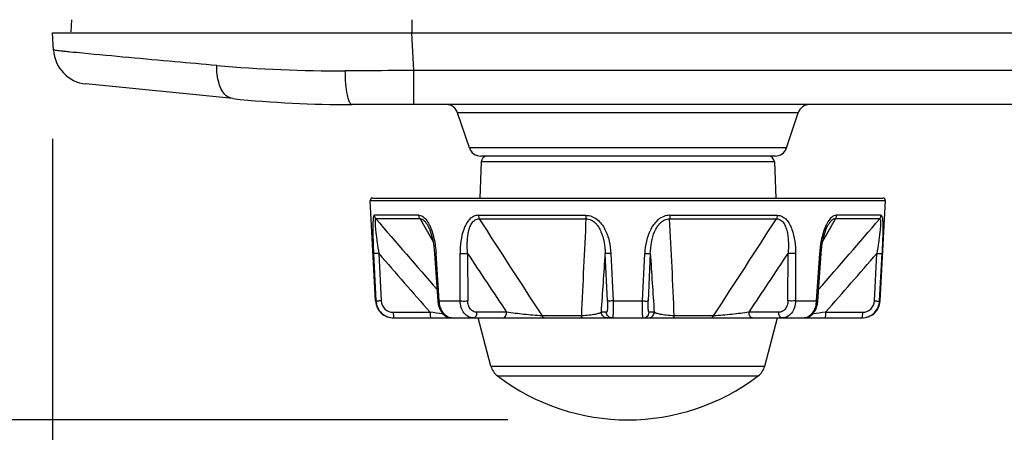
# Model space of a CAD drawing. Extents: x 47 to 2861, y 42 to 2051.
# Drawn here: x 1558 to 1641, y 984 to 1019 of the extents above; entities that cross this region are included whole.
import ezdxf

# ---------------------------------------------------------------- set-up
doc = ezdxf.new("R2010")
doc.units = 0
doc.header["$LTSCALE"] = 163.252941
doc.header["$PDMODE"] = 3
doc.header["$PDSIZE"] = 1
doc.layers.get('0').update_dxf_attribs({"linetype": 'CONTINUOUS'})
doc.layers.get('Defpoints').update_dxf_attribs({"linetype": 'CONTINUOUS'})
doc.layers.add('AM_5', color=3, linetype='CONTINUOUS', lineweight=25)
for name, color, linetype in [('B35LD-BOTTOMDXF_CONTINUOUS_LINE', 7, 'CONTINUOUS'), ('EP783-FOOT_DXF_CONTINUOUS_LINE', 7, 'CONTINUOUS'), ('EP783-RUBBERDXF_CONTINUOUS_LINE', 7, 'CONTINUOUS')]:
    doc.layers.add(name, color=color, linetype=linetype)
doc.styles.get("Standard").update_dxf_attribs({"font": 'txt', "width": 0.7})
doc.dimstyles.new('STANDARD$0', dxfattribs={"dimtxt": 20, "dimasz": 20, "dimexe": 2, "dimexo": 10, "dimgap": 5, "dimtad": 1, "dimdsep": 46, "dimtxsty": 'Standard', "dimblk": '_ARROW_FILLED', "dimcen": 0.09, "dimadec": 0, "dimazin": 0, "dimtp": 0.01, "dimtm": 0.01, "dimtfac": 1, "dimtofl": 0, "dimtmove": 0, "dimatfit": 3, "dimldrblk": '_ARROW_FILLED', "dimfxl": 1, "dimtolj": 1, "dimarcsym": 0})

# ---------------------------------------------------------------- blocks, each defined once
blk = doc.blocks.new('_ARROW_FILLED')
at = {"color": 0, "linetype": 'ByBlock'}
blk.add_solid([(0, 0), (-1, 0.2), (-1, -0.2)], dxfattribs=at)
blk = doc.blocks.new('*D3')
at = {"layer": 'AM_5', "color": 0, "lineweight": -2, "transparency": 16777216}
for p, q in [((1793.094, 1191.805), (1485.064, 1191.805)), ((1487.064, 1171.805), (1487.064, 1005.505)), ((1599.086, 985.505), (1485.064, 985.505))]:
    blk.add_line(p, q, dxfattribs=at)
at = {"layer": 'Defpoints', "color": 0, "transparency": 16777216}
for p in [(1803.094, 1191.805), (1487.064, 985.505), (1609.086, 985.505)]:
    blk.add_point(p, dxfattribs=at)
at = {"layer": 'AM_5', "color": 0, "lineweight": -2, "transparency": 16777216, "xscale": 20, "yscale": 20, "zscale": 20}
for p, rotation in [((1487.064, 1191.805), 90), ((1487.064, 985.505), 270)]:
    blk.add_blockref('_ARROW_FILLED', p, dxfattribs=dict(at, rotation=rotation))
at = {"layer": 'AM_5', "color": 0, "transparency": 16777216, "insert": (1472.064, 1088.655), "char_height": 20, "attachment_point": 5, "rotation": 90}
blk.add_mtext('\\A1;206.3', dxfattribs=at)
blk = doc.blocks.new('*D4')
at = {"layer": 'AM_5', "color": 0, "lineweight": -2, "transparency": 16777216}
for p, q in [((1561.094, 1008.962), (1561.094, 935.407)), ((1609.086, 975.505), (1609.086, 935.407)), ((1541.094, 937.407), (1486.094, 937.407)), ((1629.086, 937.407), (1649.086, 937.407))]:
    blk.add_line(p, q, dxfattribs=at)
at = {"layer": 'Defpoints', "color": 0, "transparency": 16777216}
for p in [(1561.094, 1018.962), (1609.086, 985.505), (1561.094, 937.407)]:
    blk.add_point(p, dxfattribs=at)
at = {"layer": 'AM_5', "color": 0, "lineweight": -2, "transparency": 16777216, "xscale": 20, "yscale": 20, "zscale": 20}
blk.add_blockref('_ARROW_FILLED', (1561.094, 937.407), dxfattribs=at)
at = {"layer": 'AM_5', "color": 0, "lineweight": -2, "transparency": 16777216, "xscale": 20, "yscale": 20, "zscale": 20, "rotation": 180}
blk.add_blockref('_ARROW_FILLED', (1609.086, 937.407), dxfattribs=at)
at = {"layer": 'AM_5', "color": 0, "transparency": 16777216, "insert": (1502.76, 952.407), "char_height": 20, "attachment_point": 5}
blk.add_mtext('\\A1;48', dxfattribs=at)
blk = doc.blocks.new('*D5')
at = {"layer": 'AM_5', "color": 0, "lineweight": -2, "transparency": 16777216}
for p, q in [((1803.094, 1070.499), (1803.094, 935.39)), ((1609.086, 975.505), (1609.086, 935.39)), ((1629.086, 937.39), (1783.094, 937.39))]:
    blk.add_line(p, q, dxfattribs=at)
at = {"layer": 'Defpoints', "color": 0, "transparency": 16777216}
for p in [(1803.094, 1080.499), (1609.086, 985.505), (1803.094, 937.39)]:
    blk.add_point(p, dxfattribs=at)
at = {"layer": 'AM_5', "color": 0, "lineweight": -2, "transparency": 16777216, "xscale": 20, "yscale": 20, "zscale": 20, "rotation": 180}
blk.add_blockref('_ARROW_FILLED', (1609.086, 937.39), dxfattribs=at)
at = {"layer": 'AM_5', "color": 0, "lineweight": -2, "transparency": 16777216, "xscale": 20, "yscale": 20, "zscale": 20}
blk.add_blockref('_ARROW_FILLED', (1803.094, 937.39), dxfattribs=at)
at = {"layer": 'AM_5', "color": 0, "transparency": 16777216, "insert": (1706.09, 952.39), "char_height": 20, "attachment_point": 5}
blk.add_mtext('\\A1;194', dxfattribs=at)
blk = doc.blocks.new('*D9')
at = {"layer": 'AM_5', "color": 0, "lineweight": -2, "transparency": 16777216}
for p, q in [((1793.093, 1080.499), (1527.41, 1080.499)), ((1529.41, 1005.505), (1529.41, 1060.499)), ((1599.086, 985.505), (1527.41, 985.505))]:
    blk.add_line(p, q, dxfattribs=at)
at = {"layer": 'Defpoints', "color": 0, "transparency": 16777216}
for p in [(1529.41, 1080.499), (1803.093, 1080.499), (1609.086, 985.505)]:
    blk.add_point(p, dxfattribs=at)
at = {"layer": 'AM_5', "color": 0, "lineweight": -2, "transparency": 16777216, "xscale": 20, "yscale": 20, "zscale": 20}
for p, rotation in [((1529.41, 1080.499), 90), ((1529.41, 985.505), 270)]:
    blk.add_blockref('_ARROW_FILLED', p, dxfattribs=dict(at, rotation=rotation))
at = {"layer": 'AM_5', "color": 0, "transparency": 16777216, "insert": (1514.41, 1033.002), "char_height": 20, "attachment_point": 5, "rotation": 90}
blk.add_mtext('\\A1;95', dxfattribs=at)

msp = doc.modelspace()

# ---------------------------------------------------------------- linework, layer by layer
at = {"layer": 'B35LD-BOTTOMDXF_CONTINUOUS_LINE', "color": 7, "linetype": 'Continuous'}
for p, q in [((1562.66, 1018.88), (1562.608, 1017.883)), ((1591.062, 1018.889), (1591.063, 1017.805)), ((1561.094, 1017.805), (1672.709, 1017.805)), ((1561.17, 1016.356), (1561.094, 1017.805)), ((1591.218, 1014.648), (1591.052, 1017.805)), ((1672.709, 1014.648), (1591.218, 1014.648)), ((1591.218, 1011.805), (1591.218, 1014.648)), ((1576.131, 1012.301), (1563.867, 1013.528)), ((1672.709, 1011.805), (1586.081, 1011.805)), ((1623.299, 1011.121), (1594.888, 1011.121)), ((1595.866, 1008.189), (1594.888, 1011.121)), ((1622.321, 1008.189), (1623.299, 1011.121)), ((1622.321, 1008.189), (1595.866, 1008.189)), ((1621.373, 1007.505), (1596.814, 1007.505))]:
    msp.add_line(p, q, dxfattribs=at)
for centre, radius, start, end in [((1564.165, 1016.513), 3, 183, 264.28941), ((1585.016, 1131.176), 116.556, 264.96761, 270.24362), ((1586.081, 1111.805), 100, 264.2894, 270), ((1593.939, 1010.805), 1, 18.43495, 90), ((1624.248, 1010.805), 1, 90, 161.56505), ((1596.814, 1008.505), 1, 198.43495, 270), ((1621.373, 1008.505), 1, 270, 341.56505)]:
    msp.add_arc(centre, radius, start, end, dxfattribs=at)
for points, knots in [([(1563.598, 1016.088), (1563.247, 1016.122), (1562.755, 1016.17), (1562.152, 1016.233), (1561.806, 1016.268), (1561.545, 1016.302), (1561.339, 1016.317), (1561.249, 1016.35), (1561.17, 1016.342), (1561.17, 1016.356)], [0, 0, 0, 0, 0.433353, 0.605112, 0.746313, 0.856602, 0.935716, 0.983494, 1, 1, 1, 1]), ([(1574.792, 1015.069), (1573.625, 1015.172), (1569.893, 1015.504), (1566.161, 1015.84), (1563.598, 1016.088)], [0, 0, 0, 0, 0.312733, 1, 1, 1, 1]), ([(1576.131, 1012.301), (1575.93, 1012.321), (1575.364, 1012.613), (1574.868, 1013.663), (1574.776, 1014.564), (1574.792, 1015.069)], [0, 0, 0, 0, 0.183116, 0.540142, 1, 1, 1, 1]), ([(1591.218, 1014.648), (1589.788, 1014.641), (1587.886, 1014.631), (1585.983, 1014.623), (1585.512, 1014.621)], [0, 0, 0, 0, 0.752012, 1, 1, 1, 1]), ([(1586.081, 1011.805), (1585.982, 1011.805), (1585.788, 1012.144), (1585.667, 1012.696), (1585.542, 1013.593), (1585.516, 1014.257), (1585.512, 1014.621)], [0, 0, 0, 0, 0.101346, 0.315683, 0.628584, 1, 1, 1, 1])]:
    msp.add_open_spline(points, degree=3, knots=knots, dxfattribs=at)
at = {"layer": 'EP783-FOOT_DXF_CONTINUOUS_LINE', "color": 7, "linetype": 'Continuous'}
for p, q in [((1596.849, 1007.022), (1596.743, 1004.005)), ((1621.324, 1007.022), (1596.849, 1007.022)), ((1621.324, 1007.022), (1621.429, 1004.005)), ((1587.797, 1004.005), (1630.375, 1004.005)), ((1587.597, 1003.795), (1630.575, 1003.795)), ((1588.036, 995.426), (1587.597, 1003.795)), ((1630.137, 995.426), (1630.575, 1003.795)), ((1591.659, 1002.572), (1587.951, 1002.572)), ((1596.623, 1002.572), (1605.576, 1002.572)), ((1612.597, 1002.572), (1621.549, 1002.572)), ((1630.222, 1002.572), (1626.513, 1002.572)), ((1591.754, 1002.277), (1588.066, 1002.277)), ((1591.754, 1002.277), (1592.825, 1000.41)), ((1591.754, 1002.277), (1592.151, 1001.582)), ((1592.151, 1001.582), (1592.823, 1000.408)), ((1592.392, 1001.72), (1592.392, 1001.72)), ((1596.691, 1002.277), (1605.595, 1002.277)), ((1612.578, 1002.277), (1621.481, 1002.277)), ((1625.347, 1000.41), (1626.419, 1002.277)), ((1625.349, 1000.409), (1626.021, 1001.582)), ((1625.78, 1001.72), (1625.78, 1001.72)), ((1626.021, 1001.582), (1626.419, 1002.277)), ((1630.107, 1002.277), (1626.419, 1002.277)), ((1587.876, 999.38), (1588.072, 995.426)), ((1588.306, 999.381), (1588.502, 995.426)), ((1592.965, 999.373), (1593.233, 995.419)), ((1593.358, 995.426), (1593.088, 999.38)), ((1595.095, 995.426), (1595.088, 999.38)), ((1595.719, 999.381), (1595.729, 995.426)), ((1607.393, 995.426), (1607.21, 999.381)), ((1607.672, 999.38), (1607.858, 995.426)), ((1610.314, 995.426), (1610.5, 999.38)), ((1610.962, 999.381), (1610.78, 995.426)), ((1622.444, 995.426), (1622.454, 999.381)), ((1623.084, 999.38), (1623.077, 995.426)), ((1625.084, 999.38), (1624.814, 995.426)), ((1624.94, 995.419), (1625.207, 999.373)), ((1629.67, 995.426), (1629.866, 999.381)), ((1630.101, 995.426), (1630.297, 999.38)), ((1588.036, 995.426), (1588.072, 995.426)), ((1593.233, 995.419), (1593.266, 995.161)), ((1593.358, 995.426), (1595.095, 995.426)), ((1607.858, 995.426), (1610.314, 995.426)), ((1623.077, 995.426), (1624.814, 995.426)), ((1624.903, 995.144), (1624.94, 995.419)), ((1630.101, 995.426), (1630.137, 995.426)), ((1589.508, 994.479), (1592.582, 994.479)), ((1598.973, 994.479), (1596.502, 994.479)), ((1605.213, 994.184), (1601.932, 994.184)), ((1607.305, 994.479), (1606.884, 994.479)), ((1611.288, 994.479), (1610.867, 994.479)), ((1616.241, 994.184), (1612.96, 994.184)), ((1621.67, 994.479), (1619.199, 994.479)), ((1625.59, 994.479), (1628.664, 994.479)), ((1589.534, 994.005), (1628.639, 994.005))]:
    msp.add_line(p, q, dxfattribs=at)
for points in [[(1592.392, 1001.72), (1592.412, 1001.684), (1592.563, 1001.355), (1592.715, 1000.898), (1592.86, 1000.254), (1592.965, 999.373)], [(1625.207, 999.373), (1625.312, 1000.251), (1625.457, 1000.897), (1625.609, 1001.355), (1625.76, 1001.684), (1625.78, 1001.72)], [(1593.266, 995.161), (1593.4, 994.737), (1593.627, 994.376), (1593.922, 994.13), (1594.243, 994.016), (1594.38, 994.005)], [(1623.792, 994.005), (1623.914, 994.013), (1624.236, 994.122), (1624.533, 994.362), (1624.765, 994.72), (1624.903, 995.144)]]:
    msp.add_lwpolyline(points, dxfattribs=at)
for centre, radius, start, end in [((1597.348, 1007.005), 0.5, 89.99878, 177.99999), ((1620.824, 1007.005), 0.5, 2.00001, 90.00122), ((1587.797, 1003.805), 0.2, 90, 183), ((1630.375, 1003.805), 0.2, 357, 90), ((2317.021, 1627.807), 960.553, 220.6335, 221.098526), ((1589.607, 1000.328), 3.259, 26.41927, 26.9344), ((2803.554, 1778.005), 1434.668, 212.731454, 213.116519), ((2454.096, 958.177), 849.646, 177.024761, 177.571142), ((899.717, 964.578), 713.857, 2.376892, 3.027206), ((173.262, 1934.289), 1722.204, 326.915626, 327.236401), ((901.151, 1627.807), 960.555, 318.901476, 319.3665), ((1628.566, 1000.328), 3.259, 153.06649, 153.5843), ((2109.953, 1450.104), 689.396, 220.828265, 221.368868), ((2125.898, 1347.845), 634.443, 213.31526, 213.846614), ((-445.596, 1133.66), 2057.193, 356.120653, 356.257485), ((3907.315, 1149.878), 2301.279, 183.749663, 183.871979), ((1092.278, 1347.843), 634.438, 326.153383, 326.684773), ((1108.222, 1450.101), 689.392, 318.631129, 319.171769), ((1589.534, 995.505), 1.5, 183, 270), ((1628.639, 995.505), 1.5, 270, 357), ((1546.293, 583.231), 413.845, 83.42859, 83.5779), ((1669.13, 607.371), 389.549, 96.41743, 96.57535), ((1594.401, 994.75), 0.748, 247.79853, 250.03688), ((1623.771, 994.749), 0.747, 289.37803, 292.4219)]:
    msp.add_arc(centre, radius, start, end, dxfattribs=at)
for points, knots in [([(1587.951, 1002.572), (1587.911, 1002.572), (1587.872, 1002.472), (1587.849, 1002.357), (1587.822, 1002.139), (1587.809, 1001.819), (1587.807, 1001.384), (1587.815, 1000.91), (1587.836, 1000.237), (1587.859, 999.725), (1587.876, 999.38)], [0, 0, 0, 0, 0.036936, 0.072948, 0.119582, 0.236507, 0.373794, 0.522779, 0.678561, 1, 1, 1, 1]), ([(1588.066, 1002.277), (1588.049, 1002.296), (1587.988, 1002.384), (1587.955, 1002.491), (1587.951, 1002.572)], [0, 0, 0, 0, 0.238969, 1, 1, 1, 1]), ([(1591.659, 1002.572), (1591.74, 1002.572), (1591.968, 1002.512), (1592.269, 1002.23), (1592.434, 1001.958), (1592.512, 1001.805)], [0, 0, 0, 0, 0.203992, 0.567969, 1, 1, 1, 1]), ([(1591.754, 1002.277), (1591.74, 1002.297), (1591.688, 1002.387), (1591.662, 1002.492), (1591.659, 1002.572)], [0, 0, 0, 0, 0.231459, 1, 1, 1, 1]), ([(1596.623, 1002.572), (1596.483, 1002.572), (1596.193, 1002.505), (1595.84, 1002.224), (1595.575, 1001.84), (1595.312, 1001.24), (1595.129, 1000.409), (1595.088, 999.726), (1595.088, 999.38)], [0, 0, 0, 0, 0.109324, 0.222677, 0.342964, 0.468928, 0.730892, 1, 1, 1, 1]), ([(1596.623, 1002.572), (1596.624, 1002.544), (1596.633, 1002.444), (1596.659, 1002.343), (1596.691, 1002.277)], [0, 0, 0, 0, 0.272817, 1, 1, 1, 1]), ([(1605.576, 1002.572), (1605.748, 1002.572), (1606.097, 1002.507), (1606.549, 1002.234), (1606.91, 1001.85), (1607.278, 1001.255), (1607.565, 1000.422), (1607.655, 999.728), (1607.672, 999.38)], [0, 0, 0, 0, 0.123806, 0.248524, 0.373784, 0.499202, 0.749557, 1, 1, 1, 1]), ([(1605.576, 1002.572), (1605.576, 1002.545), (1605.578, 1002.446), (1605.585, 1002.347), (1605.595, 1002.277)], [0, 0, 0, 0, 0.279433, 1, 1, 1, 1]), ([(1612.597, 1002.572), (1612.424, 1002.572), (1612.076, 1002.507), (1611.623, 1002.234), (1611.263, 1001.85), (1610.894, 1001.255), (1610.608, 1000.422), (1610.517, 999.728), (1610.5, 999.38)], [0, 0, 0, 0, 0.123806, 0.248524, 0.373784, 0.499202, 0.749557, 1, 1, 1, 1]), ([(1612.597, 1002.572), (1612.596, 1002.545), (1612.594, 1002.446), (1612.587, 1002.347), (1612.578, 1002.277)], [0, 0, 0, 0, 0.279433, 1, 1, 1, 1]), ([(1621.549, 1002.572), (1621.548, 1002.544), (1621.54, 1002.444), (1621.514, 1002.343), (1621.481, 1002.277)], [0, 0, 0, 0, 0.272817, 1, 1, 1, 1]), ([(1621.549, 1002.572), (1621.689, 1002.572), (1621.98, 1002.505), (1622.332, 1002.224), (1622.597, 1001.84), (1622.86, 1001.24), (1623.043, 1000.409), (1623.085, 999.726), (1623.084, 999.38)], [0, 0, 0, 0, 0.109324, 0.222677, 0.342964, 0.468928, 0.730892, 1, 1, 1, 1]), ([(1626.513, 1002.572), (1626.432, 1002.572), (1626.204, 1002.512), (1625.903, 1002.23), (1625.738, 1001.958), (1625.66, 1001.805)], [0, 0, 0, 0, 0.203991, 0.567968, 1, 1, 1, 1]), ([(1626.419, 1002.277), (1626.432, 1002.297), (1626.484, 1002.387), (1626.51, 1002.492), (1626.513, 1002.572)], [0, 0, 0, 0, 0.231459, 1, 1, 1, 1]), ([(1630.107, 1002.277), (1630.123, 1002.296), (1630.184, 1002.384), (1630.217, 1002.491), (1630.222, 1002.572)], [0, 0, 0, 0, 0.238969, 1, 1, 1, 1]), ([(1630.222, 1002.572), (1630.261, 1002.572), (1630.301, 1002.472), (1630.323, 1002.357), (1630.35, 1002.139), (1630.363, 1001.819), (1630.366, 1001.384), (1630.357, 1000.91), (1630.336, 1000.237), (1630.314, 999.725), (1630.297, 999.38)], [0, 0, 0, 0, 0.036936, 0.072948, 0.119582, 0.236507, 0.373794, 0.522779, 0.678561, 1, 1, 1, 1]), ([(1588.066, 1002.277), (1588.033, 1002.282), (1587.999, 1002.185), (1587.995, 1002.085), (1587.992, 1001.943), (1587.999, 1001.783), (1588.017, 1001.532), (1588.053, 1001.191), (1588.106, 1000.76), (1588.189, 1000.153), (1588.258, 999.691), (1588.306, 999.38)], [0, 0, 0, 0, 0.033769, 0.069673, 0.11689, 0.172812, 0.235367, 0.373732, 0.523055, 0.679024, 1, 1, 1, 1]), ([(1591.754, 1002.277), (1591.875, 1002.283), (1592.072, 1002.165), (1592.256, 1001.944), (1592.348, 1001.799), (1592.392, 1001.72)], [0, 0, 0, 0, 0.41724, 0.692513, 1, 1, 1, 1]), ([(1592.525, 1001.778), (1592.705, 1001.417), (1592.949, 1000.619), (1593.059, 999.801), (1593.088, 999.38)], [0, 0, 0, 0, 0.489173, 1, 1, 1, 1]), ([(1595.719, 999.38), (1595.692, 999.69), (1595.676, 1000.154), (1595.717, 1000.763), (1595.786, 1001.197), (1595.901, 1001.601), (1596.076, 1001.954), (1596.338, 1002.222), (1596.578, 1002.281), (1596.691, 1002.277)], [0, 0, 0, 0, 0.279232, 0.41544, 0.547508, 0.673812, 0.791449, 0.898249, 1, 1, 1, 1]), ([(1605.595, 1002.277), (1605.734, 1002.281), (1606.021, 1002.222), (1606.377, 1001.964), (1606.651, 1001.61), (1606.929, 1001.065), (1607.138, 1000.313), (1607.2, 999.693), (1607.21, 999.38)], [0, 0, 0, 0, 0.115333, 0.2344, 0.357723, 0.483916, 0.740491, 1, 1, 1, 1]), ([(1610.962, 999.38), (1610.972, 999.693), (1611.035, 1000.313), (1611.243, 1001.065), (1611.521, 1001.61), (1611.795, 1001.964), (1612.151, 1002.222), (1612.439, 1002.281), (1612.578, 1002.277)], [0, 0, 0, 0, 0.25951, 0.516084, 0.642277, 0.7656, 0.884668, 1, 1, 1, 1]), ([(1621.481, 1002.277), (1621.594, 1002.281), (1621.835, 1002.222), (1622.096, 1001.954), (1622.271, 1001.601), (1622.386, 1001.197), (1622.456, 1000.763), (1622.497, 1000.154), (1622.48, 999.69), (1622.454, 999.38)], [0, 0, 0, 0, 0.101751, 0.208551, 0.326188, 0.452493, 0.58456, 0.720768, 1, 1, 1, 1]), ([(1625.647, 1001.778), (1625.467, 1001.417), (1625.224, 1000.619), (1625.113, 999.801), (1625.084, 999.38)], [0, 0, 0, 0, 0.489176, 1, 1, 1, 1]), ([(1626.419, 1002.277), (1626.297, 1002.283), (1626.1, 1002.165), (1625.916, 1001.944), (1625.824, 1001.799), (1625.78, 1001.72)], [0, 0, 0, 0, 0.417239, 0.692512, 1, 1, 1, 1]), ([(1630.107, 1002.277), (1630.139, 1002.282), (1630.173, 1002.185), (1630.178, 1002.085), (1630.181, 1001.943), (1630.173, 1001.783), (1630.155, 1001.532), (1630.12, 1001.191), (1630.067, 1000.76), (1629.983, 1000.153), (1629.914, 999.691), (1629.866, 999.38)], [0, 0, 0, 0, 0.033769, 0.069673, 0.11689, 0.172812, 0.235367, 0.373732, 0.523055, 0.679024, 1, 1, 1, 1]), ([(1588.306, 999.38), (1588.254, 999.378), (1588.155, 999.374), (1588.024, 999.373), (1587.936, 999.373), (1587.893, 999.377), (1587.879, 999.378), (1587.876, 999.38)], [0, 0, 0, 0, 0.364919, 0.689312, 0.910115, 0.971041, 1, 1, 1, 1]), ([(1592.965, 999.373), (1592.964, 999.37), (1592.976, 999.375), (1592.985, 999.373), (1593.008, 999.376), (1593.041, 999.377), (1593.071, 999.379), (1593.088, 999.38)], [0, 0, 0, 0, 0.070525, 0.156542, 0.273852, 0.59278, 1, 1, 1, 1]), ([(1595.088, 999.38), (1595.135, 999.378), (1595.345, 999.37), (1595.556, 999.372), (1595.719, 999.38)], [0, 0, 0, 0, 0.2227, 1, 1, 1, 1]), ([(1607.672, 999.38), (1607.618, 999.378), (1607.516, 999.375), (1607.378, 999.372), (1607.279, 999.375), (1607.226, 999.376), (1607.21, 999.38)], [0, 0, 0, 0, 0.347215, 0.665077, 0.8927, 1, 1, 1, 1]), ([(1610.5, 999.38), (1610.554, 999.378), (1610.656, 999.375), (1610.794, 999.372), (1610.894, 999.375), (1610.946, 999.376), (1610.962, 999.38)], [0, 0, 0, 0, 0.347215, 0.665077, 0.8927, 1, 1, 1, 1]), ([(1623.084, 999.38), (1623.037, 999.378), (1622.827, 999.37), (1622.617, 999.372), (1622.453, 999.38)], [0, 0, 0, 0, 0.2227, 1, 1, 1, 1]), ([(1625.207, 999.373), (1625.208, 999.37), (1625.196, 999.375), (1625.188, 999.373), (1625.165, 999.376), (1625.131, 999.377), (1625.101, 999.379), (1625.084, 999.38)], [0, 0, 0, 0, 0.070525, 0.156542, 0.273852, 0.59278, 1, 1, 1, 1]), ([(1629.866, 999.38), (1629.919, 999.378), (1630.018, 999.374), (1630.148, 999.373), (1630.236, 999.373), (1630.28, 999.377), (1630.293, 999.378), (1630.297, 999.38)], [0, 0, 0, 0, 0.364882, 0.689284, 0.910108, 0.971041, 1, 1, 1, 1]), ([(1588.072, 995.426), (1588.081, 995.237), (1588.174, 994.859), (1588.515, 994.388), (1589.005, 994.077), (1589.387, 994.005), (1589.576, 994.005)], [0, 0, 0, 0, 0.250155, 0.500291, 0.75025, 1, 1, 1, 1]), ([(1588.502, 995.426), (1588.451, 995.424), (1588.352, 995.421), (1588.235, 995.418), (1588.156, 995.419), (1588.115, 995.42), (1588.089, 995.423), (1588.075, 995.424), (1588.072, 995.426)], [0, 0, 0, 0, 0.359645, 0.684717, 0.812628, 0.909286, 0.971281, 1, 1, 1, 1]), ([(1588.502, 995.426), (1588.515, 995.179), (1588.744, 994.674), (1589.26, 994.479), (1589.508, 994.479)], [0, 0, 0, 0, 0.50017, 1, 1, 1, 1]), ([(1593.233, 995.419), (1593.232, 995.418), (1593.237, 995.42), (1593.242, 995.419), (1593.254, 995.42), (1593.275, 995.421), (1593.311, 995.424), (1593.341, 995.425), (1593.358, 995.426)], [0, 0, 0, 0, 0.017433, 0.069349, 0.154268, 0.270678, 0.589615, 1, 1, 1, 1]), ([(1594.119, 994.058), (1593.895, 994.149), (1593.611, 994.467), (1593.416, 994.971), (1593.367, 995.272), (1593.358, 995.426)], [0, 0, 0, 0, 0.445606, 0.714485, 1, 1, 1, 1]), ([(1596.2, 994.005), (1596.056, 994.005), (1595.752, 994.085), (1595.389, 994.41), (1595.153, 994.879), (1595.097, 995.24), (1595.095, 995.426)], [0, 0, 0, 0, 0.218528, 0.455094, 0.717725, 1, 1, 1, 1]), ([(1595.095, 995.426), (1595.143, 995.424), (1595.354, 995.416), (1595.566, 995.418), (1595.729, 995.426)], [0, 0, 0, 0, 0.226791, 1, 1, 1, 1]), ([(1596.502, 994.479), (1596.4, 994.479), (1596.189, 994.531), (1595.931, 994.745), (1595.768, 995.06), (1595.729, 995.302), (1595.729, 995.426)], [0, 0, 0, 0, 0.226062, 0.464178, 0.723537, 1, 1, 1, 1]), ([(1607.393, 995.426), (1607.398, 995.304), (1607.402, 995.078), (1607.393, 994.787), (1607.367, 994.595), (1607.339, 994.505), (1607.315, 994.479), (1607.305, 994.479)], [0, 0, 0, 0, 0.380048, 0.698032, 0.908749, 0.968111, 1, 1, 1, 1]), ([(1607.858, 995.426), (1607.803, 995.424), (1607.699, 995.421), (1607.56, 995.418), (1607.46, 995.421), (1607.408, 995.422), (1607.393, 995.426)], [0, 0, 0, 0, 0.353358, 0.672025, 0.895947, 1, 1, 1, 1]), ([(1607.858, 995.426), (1607.864, 995.243), (1607.869, 994.977), (1607.867, 994.64), (1607.861, 994.427), (1607.852, 994.257), (1607.839, 994.123), (1607.826, 994.054), (1607.811, 994.005), (1607.8, 994.005)], [0, 0, 0, 0, 0.385387, 0.55744, 0.707324, 0.829708, 0.920504, 0.977092, 1, 1, 1, 1]), ([(1610.373, 994.005), (1610.362, 994.005), (1610.346, 994.054), (1610.334, 994.123), (1610.32, 994.257), (1610.311, 994.427), (1610.305, 994.64), (1610.303, 994.977), (1610.308, 995.243), (1610.314, 995.426)], [0, 0, 0, 0, 0.022907, 0.079495, 0.170292, 0.292679, 0.442565, 0.614621, 1, 1, 1, 1]), ([(1610.314, 995.426), (1610.369, 995.424), (1610.473, 995.421), (1610.613, 995.418), (1610.712, 995.421), (1610.764, 995.422), (1610.78, 995.426)], [0, 0, 0, 0, 0.353358, 0.672025, 0.895947, 1, 1, 1, 1]), ([(1610.867, 994.479), (1610.857, 994.479), (1610.833, 994.505), (1610.806, 994.595), (1610.779, 994.787), (1610.77, 995.078), (1610.774, 995.304), (1610.78, 995.426)], [0, 0, 0, 0, 0.031889, 0.091251, 0.301968, 0.619952, 1, 1, 1, 1]), ([(1622.444, 995.426), (1622.443, 995.302), (1622.404, 995.06), (1622.241, 994.745), (1621.983, 994.531), (1621.772, 994.479), (1621.67, 994.479)], [0, 0, 0, 0, 0.276463, 0.535822, 0.773938, 1, 1, 1, 1]), ([(1623.077, 995.426), (1623.075, 995.24), (1623.019, 994.879), (1622.783, 994.41), (1622.421, 994.085), (1622.116, 994.005), (1621.972, 994.005)], [0, 0, 0, 0, 0.282281, 0.544908, 0.781471, 1, 1, 1, 1]), ([(1623.077, 995.426), (1623.03, 995.424), (1622.818, 995.416), (1622.607, 995.418), (1622.444, 995.426)], [0, 0, 0, 0, 0.226791, 1, 1, 1, 1]), ([(1624.814, 995.426), (1624.805, 995.272), (1624.756, 994.972), (1624.562, 994.468), (1624.279, 994.151), (1624.056, 994.059)], [0, 0, 0, 0, 0.285385, 0.554202, 1, 1, 1, 1]), ([(1624.94, 995.419), (1624.94, 995.418), (1624.935, 995.42), (1624.93, 995.419), (1624.919, 995.42), (1624.898, 995.421), (1624.862, 995.424), (1624.831, 995.425), (1624.814, 995.426)], [0, 0, 0, 0, 0.017433, 0.069349, 0.154268, 0.270678, 0.589615, 1, 1, 1, 1]), ([(1628.596, 994.005), (1628.785, 994.005), (1629.167, 994.077), (1629.657, 994.388), (1629.998, 994.859), (1630.091, 995.237), (1630.101, 995.426)], [0, 0, 0, 0, 0.249749, 0.499711, 0.74985, 1, 1, 1, 1]), ([(1628.664, 994.479), (1628.912, 994.479), (1629.428, 994.674), (1629.658, 995.179), (1629.67, 995.426)], [0, 0, 0, 0, 0.49983, 1, 1, 1, 1]), ([(1629.67, 995.426), (1629.722, 995.424), (1629.82, 995.421), (1629.937, 995.418), (1630.016, 995.419), (1630.057, 995.42), (1630.084, 995.423), (1630.097, 995.424), (1630.101, 995.426)], [0, 0, 0, 0, 0.359684, 0.684747, 0.812647, 0.909294, 0.971282, 1, 1, 1, 1]), ([(1589.508, 994.479), (1589.509, 994.386), (1589.514, 994.255), (1589.534, 994.104), (1589.548, 994.045), (1589.557, 994.024)], [0, 0, 0, 0, 0.60995, 0.850465, 1, 1, 1, 1]), ([(1592.582, 994.479), (1592.583, 994.42), (1592.586, 994.309), (1592.6, 994.155), (1592.615, 994.067), (1592.636, 994.005), (1592.65, 994.005)], [0, 0, 0, 0, 0.364526, 0.695556, 0.915536, 1, 1, 1, 1]), ([(1596.2, 994.005), (1596.238, 994.005), (1596.324, 994.034), (1596.421, 994.146), (1596.484, 994.302), (1596.5, 994.419), (1596.502, 994.479)], [0, 0, 0, 0, 0.185235, 0.422255, 0.707207, 1, 1, 1, 1]), ([(1598.672, 994.005), (1598.709, 994.005), (1598.796, 994.034), (1598.893, 994.146), (1598.955, 994.302), (1598.972, 994.419), (1598.973, 994.479)], [0, 0, 0, 0, 0.185235, 0.422255, 0.707208, 1, 1, 1, 1]), ([(1601.932, 994.184), (1601.423, 994.208), (1600.435, 994.295), (1599.45, 994.412), (1598.973, 994.479)], [0, 0, 0, 0, 0.513862, 1, 1, 1, 1]), ([(1602.12, 994.005), (1602.101, 994.005), (1602.011, 994.029), (1601.959, 994.118), (1601.932, 994.184)], [0, 0, 0, 0, 0.211891, 1, 1, 1, 1]), ([(1606.884, 994.479), (1606.833, 994.435), (1606.658, 994.369), (1606.32, 994.289), (1605.82, 994.221), (1605.433, 994.193), (1605.213, 994.184)], [0, 0, 0, 0, 0.117598, 0.319082, 0.613444, 1, 1, 1, 1]), ([(1605.315, 994.005), (1605.289, 994.005), (1605.238, 994.076), (1605.223, 994.139), (1605.213, 994.184)], [0, 0, 0, 0, 0.362143, 1, 1, 1, 1]), ([(1607.378, 994.005), (1607.256, 994.005), (1607.001, 994.105), (1606.89, 994.356), (1606.884, 994.479)], [0, 0, 0, 0, 0.498402, 1, 1, 1, 1]), ([(1607.8, 994.005), (1607.677, 994.005), (1607.422, 994.105), (1607.311, 994.356), (1607.305, 994.479)], [0, 0, 0, 0, 0.498402, 1, 1, 1, 1]), ([(1610.373, 994.005), (1610.495, 994.005), (1610.75, 994.105), (1610.861, 994.356), (1610.867, 994.479)], [0, 0, 0, 0, 0.498402, 1, 1, 1, 1]), ([(1610.794, 994.005), (1610.916, 994.005), (1611.172, 994.105), (1611.282, 994.356), (1611.289, 994.479)], [0, 0, 0, 0, 0.498402, 1, 1, 1, 1]), ([(1612.96, 994.184), (1612.739, 994.193), (1612.353, 994.221), (1611.852, 994.289), (1611.515, 994.369), (1611.339, 994.435), (1611.288, 994.479)], [0, 0, 0, 0, 0.386568, 0.680933, 0.882412, 1, 1, 1, 1]), ([(1612.857, 994.005), (1612.883, 994.005), (1612.935, 994.076), (1612.95, 994.139), (1612.96, 994.184)], [0, 0, 0, 0, 0.362143, 1, 1, 1, 1]), ([(1616.052, 994.005), (1616.071, 994.005), (1616.161, 994.029), (1616.214, 994.118), (1616.241, 994.184)], [0, 0, 0, 0, 0.211891, 1, 1, 1, 1]), ([(1619.199, 994.479), (1618.722, 994.412), (1617.737, 994.295), (1616.749, 994.208), (1616.241, 994.184)], [0, 0, 0, 0, 0.486145, 1, 1, 1, 1]), ([(1619.501, 994.005), (1619.463, 994.005), (1619.377, 994.034), (1619.28, 994.146), (1619.217, 994.302), (1619.201, 994.419), (1619.199, 994.479)], [0, 0, 0, 0, 0.185235, 0.422255, 0.707208, 1, 1, 1, 1]), ([(1621.972, 994.005), (1621.935, 994.005), (1621.848, 994.034), (1621.751, 994.146), (1621.688, 994.302), (1621.672, 994.419), (1621.67, 994.479)], [0, 0, 0, 0, 0.185235, 0.422255, 0.707207, 1, 1, 1, 1]), ([(1625.59, 994.479), (1625.59, 994.42), (1625.587, 994.309), (1625.573, 994.155), (1625.557, 994.067), (1625.536, 994.005), (1625.522, 994.005)], [0, 0, 0, 0, 0.364526, 0.695556, 0.915536, 1, 1, 1, 1]), ([(1628.664, 994.479), (1628.663, 994.386), (1628.659, 994.255), (1628.638, 994.104), (1628.625, 994.045), (1628.615, 994.024)], [0, 0, 0, 0, 0.60995, 0.850465, 1, 1, 1, 1]), ([(1589.557, 994.024), (1589.559, 994.021), (1589.563, 994.014), (1589.57, 994.005), (1589.576, 994.005)], [0, 0, 0, 0, 0.359144, 1, 1, 1, 1]), ([(1628.615, 994.024), (1628.614, 994.021), (1628.61, 994.014), (1628.602, 994.005), (1628.596, 994.005)], [0, 0, 0, 0, 0.359144, 1, 1, 1, 1])]:
    msp.add_open_spline(points, degree=3, knots=knots, dxfattribs=at)
for points in [[(1594.381, 994.005), (1594.301, 994.005), (1594.221, 994.02), (1594.146, 994.047)], [(1624.019, 994.045), (1623.947, 994.019), (1623.869, 994.005), (1623.792, 994.005)]]:
    msp.add_open_spline(points, degree=3, dxfattribs=at)
at = {"layer": 'EP783-RUBBERDXF_CONTINUOUS_LINE', "color": 7, "linetype": 'Continuous'}
for p, q in [((1597.663, 989.987), (1596.586, 994.005)), ((1620.51, 989.987), (1621.586, 994.005)), ((1597.663, 989.987), (1620.51, 989.987)), ((1598.202, 989.183), (1619.97, 989.183))]:
    msp.add_line(p, q, dxfattribs=at)
for centre, radius, start, end in [((1599.112, 990.375), 1.5, 195, 232.66025), ((1619.061, 990.375), 1.5, 307.33975, 345), ((1609.086, 1003.45), 17.945, 232.66025, 307.33975)]:
    msp.add_arc(centre, radius, start, end, dxfattribs=at)

# ---------------------------------------------------------------- dimensions: what is measured, and where the dimension line sits
at = {"layer": 'AM_5'}
dim = msp.add_linear_dim(base=(1487.064, 985.505), p1=(1803.094, 1191.805), p2=(1609.086, 985.505), angle=90, dimstyle='STANDARD$0', dxfattribs=at)
dim.commit()
dim.dimension.update_dxf_attribs({"geometry": '*D3', "text_midpoint": (1472.064, 1088.655)})
dim = msp.add_linear_dim(base=(1529.41, 1080.499), p1=(1609.086, 985.505), p2=(1803.093, 1080.499), angle=90, dimstyle='STANDARD$0', override={"dimdec": 1}, dxfattribs=at)
dim.commit()
dim.dimension.update_dxf_attribs({"geometry": '*D9', "text_midpoint": (1514.41, 1033.002)})
dim = msp.add_linear_dim(base=(1803.094, 937.39), p1=(1609.086, 985.505), p2=(1803.094, 1080.499), dimstyle='STANDARD$0', override={"dimdec": 0}, dxfattribs=at)
dim.commit()
dim.dimension.update_dxf_attribs({"geometry": '*D5', "text_midpoint": (1706.09, 952.39)})
dim = msp.add_linear_dim(base=(1561.094, 937.407), p1=(1609.086, 985.505), p2=(1561.094, 1018.962), dimstyle='STANDARD$0', override={"dimdec": 0}, dxfattribs=at)
dim.commit()
dim.dimension.update_dxf_attribs({"geometry": '*D4', "text_midpoint": (1502.76, 937.407), "dimtype": 160})

doc.saveas('drawing.dxf')
